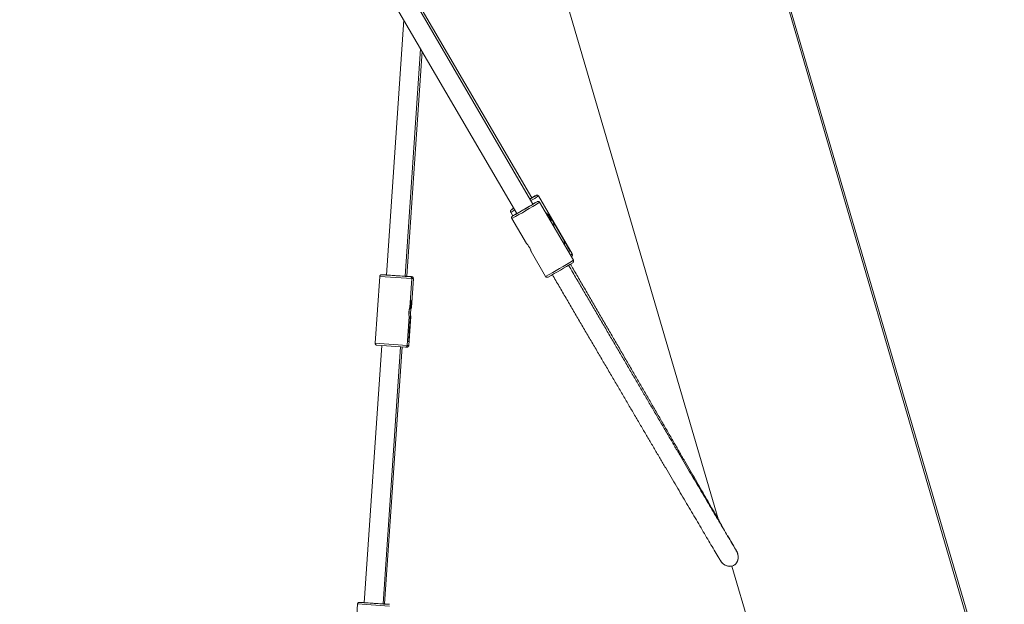
# Model space of a CAD drawing. Units: millimetres. Extents: x -2226 to 12674, y -3419 to 4178.
# Drawn here: x 3955 to 4794, y -2461 to -1963 of the extents above; entities that cross this region are included whole.
import ezdxf

# ---------------------------------------------------------------- set-up
doc = ezdxf.new("R2010")
doc.units = ezdxf.units.MM

msp = doc.modelspace()

# ---------------------------------------------------------------- linework, layer by layer
at = {"color": 7, "linetype": 'Continuous', "lineweight": 15}
for p, q in [((4773.57, -2511.12), (3530.93, 1733.13)), ((3406.48, 1517.62), (4550.15, -2388.6)), ((4794.27, -2576.67), (4363.28, -1105.72)), ((4392.31, -2120.28), (4281.6, -1930.51)), ((4391.32, -2114.88), (4283.2, -1929.55)), ((4267.78, -1938.57), (4378.49, -2128.34)), ((4282.13, -1963.16), (4267.39, -2180.68)), ((4283.36, -2181.76), (4296.49, -1987.79)), ((4284.69, -2181.76), (4297.69, -1989.84)), ((4425.79, -2162.67), (4396.97, -2113.27)), ((4426.78, -2168.07), (4397.96, -2118.66)), ((4373.31, -2127.07), (4375.13, -2130.2)), ((4374.3, -2132.47), (4386.76, -2153.83)), ((4422.66, -2158.04), (4409.71, -2135.83)), ((4409.83, -2135.73), (4423.91, -2159.87)), ((4419.54, -2155.66), (4418.79, -2151.56)), ((4390.65, -2160.5), (4403.12, -2181.87)), ((4425.97, -2163.16), (4425.79, -2162.67)), ((4426.96, -2168.55), (4426.78, -2168.07)), ((4261.61, -2181.79), (4257.74, -2238.86)), ((4267.39, -2180.68), (4263.2, -2180.39)), ((4264.54, -2180.4), (4267.4, -2180.59)), ((4267.4, -2180.59), (4264.54, -2180.4)), ((4287.27, -2208.32), (4288.94, -2183.64)), ((4288.61, -2208.32), (4290.28, -2183.64)), ((4285.08, -2240.71), (4286.75, -2216.02)), ((4286.41, -2240.71), (4288.09, -2216.02)), ((4286.43, -2235.07), (4288.17, -2209.41)), ((4287.93, -2215.27), (4286.43, -2237.31)), ((4288.26, -2209.42), (4288.17, -2209.41)), ((4288.32, -2209.21), (4288.24, -2209.52)), ((4286.9, -2227.32), (4285.99, -2227.32)), ((4263.33, -2240.74), (4248.48, -2460.04)), ((4259.14, -2240.46), (4283.48, -2242.11)), ((4264.44, -2461.12), (4279.29, -2241.82)), ((4265.77, -2461.12), (4280.62, -2241.91)), ((4283.92, -2242.05), (4284.82, -2242.11)), ((4561.93, -2428.83), (4586.68, -2513.37)), ((4248.48, -2460.04), (4244.29, -2459.76)), ((4245.62, -2459.76), (4248.48, -2459.95)), ((4248.48, -2459.95), (4245.62, -2459.76)), ((4242.69, -2461.15), (4238.82, -2518.22))]:
    msp.add_line(p, q, dxfattribs=at)
at = {"color": 8, "linetype": 'Continuous', "lineweight": 15}
for p, q in [((4394.92, -2112.73), (4394.85, -2112.75)), ((4394.91, -2112.74), (4394.92, -2112.73)), ((4395.91, -2118.12), (4395.84, -2118.14)), ((4395.9, -2118.14), (4395.91, -2118.12)), ((4373.87, -2125), (4373.86, -2125.02)), ((4374.86, -2130.39), (4374.85, -2130.42)), ((4409.71, -2135.83), (4410.5, -2140.15)), ((4261.61, -2181.79), (4288.94, -2183.64)), ((4289.01, -2183.56), (4290.28, -2183.64)), ((4288.17, -2209.41), (4286.94, -2209.41)), ((4257.74, -2238.86), (4285.08, -2240.71)), ((4285.09, -2240.62), (4286.41, -2240.71)), ((4242.69, -2461.15), (4270.03, -2463))]:
    msp.add_line(p, q, dxfattribs=at)
at = {"color": 7, "linetype": 'Continuous', "lineweight": 15, "flags": 128}
for points in [[(4391.86, -2114.52), (4391.7, -2114.58), (4391.27, -2114.8)], [(4378.44, -2128.26), (4378.24, -2128.39), (4377.94, -2128.59), (4377.94, -2128.62), (4378.25, -2128.47), (4378.85, -2128.14), (4379.72, -2127.66), (4380.82, -2127.04), (4382.11, -2126.3), (4383.52, -2125.48), (4385.02, -2124.62), (4386.53, -2123.73), (4387.99, -2122.87), (4389.35, -2122.07), (4390.54, -2121.36), (4391.52, -2120.77), (4392.25, -2120.32), (4392.7, -2120.03), (4392.85, -2119.91), (4392.85, -2119.91)], [(4392.85, -2119.91), (4392.69, -2119.98), (4392.26, -2120.2)], [(4425.2, -2164.77), (4425.11, -2164.84), (4424.96, -2164.94)], [(4263.2, -2180.39), (4263.37, -2180.41), (4263.89, -2180.44), (4264.73, -2180.5), (4265.88, -2180.58), (4267.3, -2180.67), (4268.96, -2180.79), (4270.8, -2180.91), (4272.77, -2181.05), (4274.82, -2181.18), (4276.88, -2181.32), (4278.9, -2181.46), (4280.82, -2181.59), (4282.58, -2181.71), (4284.13, -2181.81), (4285.44, -2181.9), (4286.45, -2181.97), (4287.14, -2182.02), (4287.5, -2182.04), (4287.51, -2182.04), (4287.17, -2182.02), (4286.49, -2181.97), (4285.49, -2181.9), (4284.19, -2181.81), (4283.36, -2181.76)], [(4266.75, -2180.63), (4266.92, -2180.65), (4267.43, -2180.68), (4268.28, -2180.74), (4269.41, -2180.82), (4270.79, -2180.91), (4272.35, -2181.02), (4274.04, -2181.13), (4275.78, -2181.25), (4277.51, -2181.37), (4279.15, -2181.48), (4280.63, -2181.58), (4281.9, -2181.66), (4282.91, -2181.73), (4283.6, -2181.78), (4283.96, -2181.8), (4283.97, -2181.8), (4283.62, -2181.78), (4283.36, -2181.76)], [(4267.39, -2180.68), (4266.93, -2180.65), (4266.75, -2180.63)], [(4283.36, -2181.67), (4283.91, -2181.71), (4285.47, -2181.82), (4286.77, -2181.9), (4287.78, -2181.97), (4288.48, -2182.02), (4288.84, -2182.04), (4288.84, -2182.04), (4288.5, -2182.02), (4287.82, -2181.97), (4286.82, -2181.9), (4285.53, -2181.82), (4284.69, -2181.76)], [(4283.36, -2181.67), (4284.24, -2181.73), (4284.94, -2181.78), (4285.29, -2181.8), (4285.3, -2181.8), (4284.95, -2181.78), (4284.69, -2181.76)], [(4244.29, -2459.76), (4244.45, -2459.77), (4244.97, -2459.8), (4245.81, -2459.86), (4246.96, -2459.94), (4248.38, -2460.03), (4250.04, -2460.15), (4251.88, -2460.27), (4253.85, -2460.41), (4255.9, -2460.54), (4257.96, -2460.68), (4259.98, -2460.82), (4261.9, -2460.95), (4263.66, -2461.07), (4265.22, -2461.17), (4266.52, -2461.26), (4267.53, -2461.33), (4268.23, -2461.38), (4268.58, -2461.4), (4268.59, -2461.4), (4268.25, -2461.38), (4267.57, -2461.33), (4266.57, -2461.26), (4265.28, -2461.17), (4264.44, -2461.12)], [(4247.83, -2459.99), (4248, -2460.01), (4248.52, -2460.04), (4249.36, -2460.1), (4250.49, -2460.18), (4251.87, -2460.27), (4253.43, -2460.38), (4255.12, -2460.49), (4256.86, -2460.61), (4258.59, -2460.73), (4260.23, -2460.84), (4261.72, -2460.94), (4262.99, -2461.02), (4263.99, -2461.09), (4264.68, -2461.14), (4265.04, -2461.16), (4265.05, -2461.16), (4264.7, -2461.14), (4264.44, -2461.12)], [(4248.48, -2460.04), (4248.01, -2460.01), (4247.83, -2459.99)], [(4264.45, -2461.03), (4265, -2461.07), (4266.55, -2461.18), (4267.85, -2461.26), (4268.87, -2461.33), (4269.56, -2461.38), (4269.92, -2461.4), (4269.92, -2461.4), (4269.58, -2461.38), (4268.9, -2461.33), (4267.9, -2461.26), (4266.61, -2461.18), (4265.77, -2461.12)], [(4264.45, -2461.03), (4265.32, -2461.09), (4266.02, -2461.14), (4266.38, -2461.16), (4266.38, -2461.16), (4266.04, -2461.14), (4265.77, -2461.12)]]:
    msp.add_lwpolyline(points, dxfattribs=at)
at = {"color": 8, "linetype": 'Continuous', "lineweight": 15, "flags": 128}
msp.add_lwpolyline([(4286.43, -2237.31), (4285.86, -2237.27), (4285.31, -2237.23)], dxfattribs=at)
at = {"color": 7, "linetype": 'Continuous', "lineweight": 15}
for centre, radius, start, end in [((4375.31, -2090.56), 29.12, 299.68231, 304.6311), ((4342.38, -2032.95), 95.54, 299.73373, 303.36072), ((4432.66, -2185.95), 82.39, 117.31525, 120.18745), ((4360.59, -2097.58), 30.48, 295.80595, 300.18433), ((4390.61, -2149.21), 29.44, 120.1679, 124.6588), ((4202.09, -1810.03), 364, 298.3344, 302.17145), ((4433.65, -2191.35), 82.39, 117.31525, 120.18745), ((4410.26, -2183.46), 63.79, 119.96133, 123.70732), ((4410.06, -2136.14), 0.468, 119.10905, 138.55902), ((4225.32, -1849.75), 378.17, 298.40192, 302.08427)]:
    msp.add_arc(centre, radius, start, end, dxfattribs=at)
at = {"color": 8, "linetype": 'Continuous', "lineweight": 15}
for centre, radius, start, end in [((4324.12, -2001.75), 133.21, 299.90072, 303.15494), ((4186.38, -1783.14), 396.67, 298.27678, 302.23529), ((4353.61, -2086.45), 45.15, 295.86815, 300.74156), ((4398, -2120.57), 47.07, 301.39753, 303.40594), ((4414.65, -2147.31), 18.98, 300.32993, 305.96295), ((4215.17, -1832.49), 396.73, 298.27719, 302.23507)]:
    msp.add_arc(centre, radius, start, end, dxfattribs=at)
at = {"color": 7, "linetype": 'Continuous', "lineweight": 15}
for points, knots in [([(4396.97, -2113.27), (4396.96, -2113.26), (4396.89, -2113.07), (4396.62, -2112.83), (4396.22, -2112.6), (4395.86, -2112.52), (4395.56, -2112.52), (4395.35, -2112.55), (4395.2, -2112.59), (4395.1, -2112.63), (4395.05, -2112.65), (4395.02, -2112.66)], [0, 0, 0, 0, 0.012748, 0.207004, 0.359807, 0.488668, 0.598433, 0.687698, 0.768695, 0.876331, 1, 1, 1, 1]), ([(4397.96, -2118.67), (4397.96, -2118.66), (4397.89, -2118.47), (4397.61, -2118.23), (4397.22, -2118), (4396.85, -2117.92), (4396.55, -2117.91), (4396.34, -2117.95), (4396.19, -2117.99), (4396.09, -2118.03), (4396.04, -2118.05), (4396.01, -2118.06)], [0, 0, 0, 0, 0.0127481, 0.2070041, 0.3598074, 0.488668, 0.5984332, 0.6876975, 0.7686947, 0.8763313, 1, 1, 1, 1]), ([(4373.62, -2125.18), (4373.59, -2125.2), (4373.53, -2125.26), (4373.37, -2125.44), (4373.19, -2125.76), (4373.08, -2126.19), (4373.1, -2126.67), (4373.25, -2126.94), (4373.32, -2127.06)], [0, 0, 0, 0, 0.1236604, 0.2505221, 0.4100624, 0.6058893, 0.8280339, 1, 1, 1, 1]), ([(4374.61, -2130.57), (4374.58, -2130.6), (4374.52, -2130.65), (4374.36, -2130.84), (4374.18, -2131.15), (4374.07, -2131.59), (4374.1, -2132.06), (4374.24, -2132.33), (4374.31, -2132.45)], [0, 0, 0, 0, 0.12366, 0.250522, 0.410062, 0.605889, 0.828034, 1, 1, 1, 1]), ([(4386.77, -2153.83), (4386.78, -2153.85), (4386.81, -2153.88), (4387.22, -2154.3), (4387.84, -2154.99), (4388.56, -2155.9), (4389.24, -2156.97), (4389.82, -2158.07), (4390.25, -2159.14), (4390.52, -2159.99), (4390.66, -2160.49), (4390.66, -2160.49), (4390.66, -2160.49)], [0, 0, 0, 0, 0.082704, 0.187032, 0.294464, 0.404641, 0.500051, 0.605644, 0.711132, 0.819346, 0.929515, 1, 1, 1, 1]), ([(4418.79, -2151.56), (4418.79, -2151.53), (4418.9, -2151.71), (4419.15, -2152.12), (4419.2, -2152.21), (4419.32, -2152.41), (4419.39, -2152.52), (4419.6, -2152.86), (4419.75, -2153.13), (4420.1, -2153.7), (4420.28, -2154.02), (4420.69, -2154.69), (4420.9, -2155.06), (4421.36, -2155.83), (4421.6, -2156.23), (4421.98, -2156.87), (4422.1, -2157.09), (4422.37, -2157.55), (4422.51, -2157.79), (4422.66, -2158.04)], [0, 0, 0, 0, 0.25, 0.25, 0.3125, 0.3125, 0.375, 0.375, 0.5, 0.5, 0.625, 0.625, 0.75, 0.75, 0.875, 0.875, 0.9375, 0.9375, 1, 1, 1, 1]), ([(4425.37, -2164.66), (4425.4, -2164.64), (4425.45, -2164.6), (4425.58, -2164.48), (4425.76, -2164.27), (4425.93, -2163.94), (4426.02, -2163.54), (4425.99, -2163.27), (4425.97, -2163.16)], [0, 0, 0, 0, 0.207372, 0.361234, 0.48435, 0.65076, 0.854063, 1, 1, 1, 1]), ([(4565.72, -2415.68), (4564.73, -2414.02), (4562.63, -2410.48), (4559.25, -2404.77), (4555.61, -2398.62), (4551.84, -2392.25), (4547.95, -2385.67), (4543.94, -2378.88), (4539.81, -2371.89), (4535.57, -2364.71), (4531.22, -2357.33), (4526.77, -2349.77), (4522.21, -2342.03), (4517.55, -2334.11), (4512.79, -2326.02), (4507.93, -2317.77), (4502.99, -2309.36), (4497.96, -2300.8), (4492.85, -2292.09), (4487.65, -2283.25), (4482.39, -2274.27), (4477.04, -2265.16), (4471.63, -2255.94), (4466.16, -2246.6), (4460.62, -2237.15), (4455.03, -2227.61), (4449.39, -2217.97), (4443.69, -2208.24), (4437.96, -2198.44), (4432.18, -2188.56), (4427.06, -2179.81), (4423.86, -2174.33), (4422.61, -2172.19)], [0, 0, 0, 0, 0.02974, 0.063605, 0.097472, 0.131341, 0.165211, 0.199082, 0.232954, 0.266827, 0.300701, 0.334575, 0.368451, 0.402326, 0.436202, 0.470079, 0.503955, 0.537832, 0.57171, 0.605587, 0.639465, 0.673343, 0.707221, 0.7411, 0.774978, 0.808857, 0.842736, 0.876615, 0.910494, 0.944373, 0.978252, 1, 1, 1, 1]), ([(4554.35, -2395.91), (4553.46, -2394.35), (4551.3, -2390.6), (4547.73, -2384.41), (4543.68, -2377.37), (4539.5, -2370.13), (4535.22, -2362.7), (4530.82, -2355.09), (4526.32, -2347.3), (4521.72, -2339.33), (4517.01, -2331.2), (4512.21, -2322.9), (4507.32, -2314.45), (4502.34, -2305.85), (4497.28, -2297.1), (4492.13, -2288.22), (4486.9, -2279.2), (4481.6, -2270.07), (4476.23, -2260.81), (4470.79, -2251.44), (4465.29, -2241.96), (4459.73, -2232.39), (4454.12, -2222.73), (4448.45, -2212.98), (4442.74, -2203.15), (4436.99, -2193.26), (4431.19, -2183.29), (4426.95, -2176), (4424.63, -2172.02), (4424.26, -2171.39)], [0, 0, 0, 0, 0.027246, 0.065873, 0.104499, 0.143124, 0.181748, 0.220371, 0.258994, 0.297616, 0.336238, 0.37486, 0.413481, 0.452101, 0.490722, 0.529342, 0.567961, 0.606581, 0.6452, 0.68382, 0.722439, 0.761058, 0.799676, 0.838295, 0.876914, 0.915532, 0.95415, 0.992769, 1, 1, 1, 1]), ([(4426.36, -2170.05), (4426.39, -2170.03), (4426.44, -2170), (4426.57, -2169.87), (4426.75, -2169.66), (4426.92, -2169.33), (4427.01, -2168.94), (4426.98, -2168.66), (4426.96, -2168.55)], [0, 0, 0, 0, 0.207372, 0.361234, 0.48435, 0.65076, 0.854063, 1, 1, 1, 1]), ([(4263.1, -2180.39), (4263.09, -2180.39), (4262.97, -2180.39), (4262.73, -2180.43), (4262.37, -2180.56), (4262.02, -2180.82), (4261.74, -2181.23), (4261.59, -2181.58), (4261.61, -2181.78), (4261.61, -2181.79)], [0, 0, 0, 0, 0.015735, 0.171855, 0.317868, 0.51805, 0.742066, 0.981338, 1, 1, 1, 1]), ([(4264.44, -2180.39), (4264.43, -2180.39), (4264.31, -2180.39), (4264.16, -2180.4), (4264.04, -2180.45), (4264.03, -2180.45)], [0, 0, 0, 0, 0.085961, 0.938834, 1, 1, 1, 1]), ([(4288.93, -2183.62), (4288.93, -2183.45), (4288.93, -2183.13), (4288.72, -2182.72), (4288.48, -2182.43), (4288.22, -2182.25), (4287.99, -2182.14), (4287.84, -2182.09), (4287.77, -2182.07), (4287.76, -2182.07)], [0, 0, 0, 0, 0.241766, 0.451714, 0.626149, 0.773415, 0.894191, 0.98696, 1, 1, 1, 1]), ([(4290.27, -2183.63), (4290.27, -2183.45), (4290.26, -2183.13), (4290.06, -2182.72), (4289.81, -2182.43), (4289.56, -2182.25), (4289.33, -2182.14), (4289.17, -2182.09), (4289.1, -2182.08), (4289.09, -2182.07)], [0, 0, 0, 0, 0.241766, 0.451714, 0.626149, 0.773415, 0.894191, 0.98696, 1, 1, 1, 1]), ([(4403.13, -2181.86), (4403.15, -2181.9), (4403.24, -2182.11), (4403.53, -2182.36), (4403.93, -2182.56), (4404.28, -2182.62), (4404.57, -2182.62), (4404.77, -2182.58), (4404.85, -2182.56), (4404.89, -2182.55)], [0, 0, 0, 0, 0.062767, 0.299422, 0.488501, 0.648984, 0.785072, 0.895366, 1, 1, 1, 1]), ([(4408.79, -2180.25), (4408.81, -2180.29), (4410.79, -2183.68), (4414.7, -2190.37), (4420.51, -2200.29), (4426.27, -2210.15), (4431.99, -2219.92), (4437.67, -2229.62), (4443.3, -2239.23), (4448.87, -2248.74), (4454.38, -2258.15), (4459.84, -2267.45), (4465.22, -2276.64), (4470.54, -2285.7), (4475.78, -2294.63), (4480.95, -2303.43), (4486.03, -2312.09), (4491.04, -2320.6), (4495.95, -2328.95), (4500.77, -2337.15), (4505.49, -2345.18), (4510.12, -2353.03), (4514.65, -2360.72), (4519.07, -2368.21), (4523.38, -2375.53), (4527.58, -2382.64), (4531.66, -2389.56), (4535.63, -2396.28), (4539.48, -2402.79), (4543.21, -2409.09), (4546.81, -2415.16), (4549.73, -2420.09), (4551.41, -2422.92), (4551.97, -2423.87)], [0, 0, 0, 0, 0.000431, 0.034299, 0.068166, 0.102034, 0.135902, 0.16977, 0.203638, 0.237506, 0.271374, 0.305242, 0.33911, 0.372979, 0.406848, 0.440717, 0.474586, 0.508455, 0.542325, 0.576195, 0.610065, 0.643935, 0.677806, 0.711678, 0.74555, 0.779423, 0.813296, 0.84717, 0.881045, 0.914921, 0.948798, 0.982677, 1, 1, 1, 1]), ([(4286.74, -2216.02), (4286.74, -2216.03), (4286.75, -2216.1), (4286.68, -2215.76), (4286.55, -2215.06), (4286.42, -2214), (4286.38, -2212.72), (4286.48, -2211.41), (4286.69, -2210.21), (4286.96, -2209.2), (4287.18, -2208.53), (4287.29, -2208.24), (4287.27, -2208.31), (4287.26, -2208.32)], [0, 0, 0, 0, 0.034513, 0.136714, 0.240058, 0.346998, 0.454735, 0.558819, 0.660578, 0.764864, 0.872619, 0.979502, 1, 1, 1, 1]), ([(4288.17, -2209.41), (4288.18, -2209.24), (4288.2, -2208.87), (4288.2, -2208.14), (4288.15, -2207.32), (4288, -2206.04), (4287.72, -2205.19), (4287.53, -2204.59)], [0, 0, 0, 0, 0.067749, 0.150483, 0.342673, 0.541291, 1, 1, 1, 1]), ([(4288.34, -2209.06), (4288.4, -2208.89), (4288.53, -2208.49), (4288.62, -2208.24), (4288.6, -2208.31), (4288.6, -2208.32)], [0, 0, 0, 0, 0.389558, 0.901767, 1, 1, 1, 1]), ([(4286.61, -2215.27), (4286.58, -2215.1), (4286.57, -2214.91), (4286.56, -2214.49), (4286.56, -2214.26), (4286.58, -2213.78), (4286.59, -2213.51), (4286.62, -2212.98), (4286.64, -2212.71), (4286.68, -2212.16), (4286.7, -2211.88), (4286.73, -2211.33), (4286.75, -2211.06), (4286.8, -2210.54), (4286.82, -2210.29), (4286.87, -2209.83), (4286.9, -2209.61), (4286.94, -2209.41)], [0, 0, 0, 0, 0.125, 0.125, 0.25, 0.25, 0.375, 0.375, 0.5, 0.5, 0.625, 0.625, 0.75, 0.75, 0.875, 0.875, 1, 1, 1, 1]), ([(4288.26, -2209.42), (4288.22, -2209.61), (4288.18, -2209.83), (4288.13, -2210.29), (4288.11, -2210.54), (4288.06, -2211.06), (4288.04, -2211.33), (4288, -2211.88), (4287.98, -2212.16), (4287.95, -2212.71), (4287.93, -2212.98), (4287.9, -2213.52), (4287.89, -2213.78), (4287.87, -2214.26), (4287.87, -2214.49), (4287.88, -2214.91), (4287.9, -2215.1), (4287.93, -2215.27)], [0, 0, 0, 0, 0.125, 0.125, 0.25, 0.25, 0.375, 0.375, 0.5, 0.5, 0.625, 0.625, 0.75, 0.75, 0.875, 0.875, 1, 1, 1, 1]), ([(4288.07, -2216.02), (4288.08, -2216.03), (4288.09, -2216.1), (4288.02, -2215.82), (4287.95, -2215.43), (4287.93, -2215.27)], [0, 0, 0, 0, 0.1660923, 0.6579299, 1, 1, 1, 1]), ([(4286.9, -2227.32), (4286.91, -2227.32), (4286.9, -2227.54), (4286.87, -2228.05), (4286.86, -2228.16), (4286.85, -2228.4), (4286.84, -2228.53), (4286.82, -2228.95), (4286.8, -2229.26), (4286.75, -2229.95), (4286.73, -2230.33), (4286.68, -2231.13), (4286.65, -2231.56), (4286.6, -2232.47), (4286.57, -2232.94), (4286.52, -2233.7), (4286.5, -2233.96), (4286.47, -2234.49), (4286.45, -2234.77), (4286.43, -2235.07)], [0, 0, 0, 0, 0.25, 0.25, 0.3125, 0.3125, 0.375, 0.375, 0.5, 0.5, 0.625, 0.625, 0.75, 0.75, 0.875, 0.875, 0.9375, 0.9375, 1, 1, 1, 1]), ([(4257.75, -2238.86), (4257.75, -2239.04), (4257.76, -2239.37), (4257.96, -2239.78), (4258.21, -2240.07), (4258.46, -2240.25), (4258.69, -2240.36), (4258.88, -2240.42), (4259, -2240.44), (4259.07, -2240.45), (4259.09, -2240.45), (4259.1, -2240.45), (4259.12, -2240.46), (4259.12, -2240.46), (4259.12, -2240.46)], [0, 0, 0, 0, 0.2106906, 0.3877356, 0.5348425, 0.6590358, 0.7608834, 0.8391064, 0.8912189, 0.9088462, 0.920497, 0.9330401, 0.9534548, 1, 1, 1, 1]), ([(4283.7, -2242.1), (4283.74, -2242.1), (4283.95, -2242.08), (4284.28, -2241.96), (4284.67, -2241.68), (4284.95, -2241.27), (4285.09, -2240.91), (4285.07, -2240.71), (4285.07, -2240.7)], [0, 0, 0, 0, 0.065414, 0.283874, 0.490853, 0.722119, 0.972933, 1, 1, 1, 1]), ([(4285.03, -2242.1), (4285.08, -2242.1), (4285.28, -2242.08), (4285.62, -2241.96), (4286.01, -2241.68), (4286.28, -2241.27), (4286.43, -2240.91), (4286.41, -2240.72), (4286.4, -2240.7)], [0, 0, 0, 0, 0.0654138, 0.2838738, 0.4908533, 0.7221194, 0.9729328, 1, 1, 1, 1]), ([(4565.8, -2415.83), (4564.79, -2414.07), (4562.64, -2410.32), (4560.1, -2405.91), (4558.56, -2403.22), (4558.25, -2402.68)], [0, 0, 0, 0, 0.414946, 0.882571, 1, 1, 1, 1]), ([(4565.63, -2415.74), (4565.81, -2415.98), (4566.39, -2416.74), (4566.9, -2418.3), (4567.41, -2420.6), (4567.28, -2423.25), (4566.23, -2425.9), (4564.48, -2427.84), (4562.26, -2428.91), (4559.94, -2429.2), (4558.46, -2428.84), (4557.71, -2428.66)], [0, 0, 0, 0, 0.044789, 0.140885, 0.239964, 0.395841, 0.526764, 0.658315, 0.774472, 0.885984, 1, 1, 1, 1]), ([(4559.27, -2429.01), (4560.07, -2429.04), (4561.69, -2429.1), (4563.94, -2428.17), (4565.69, -2426.61), (4566.86, -2424.53), (4567.43, -2421.98), (4567.16, -2419.05), (4566.58, -2416.85), (4565.82, -2415.91), (4565.78, -2415.85)], [0, 0, 0, 0, 0.130365, 0.261145, 0.384575, 0.508548, 0.645028, 0.803184, 0.988251, 1, 1, 1, 1]), ([(4552.01, -2423.66), (4552.26, -2424.16), (4552.79, -2425.26), (4554.13, -2426.6), (4555.97, -2428.01), (4557.78, -2428.78), (4559.02, -2428.97), (4559.27, -2429.01)], [0, 0, 0, 0, 0.177786, 0.388257, 0.598562, 0.918612, 1, 1, 1, 1]), ([(4557.71, -2428.66), (4556.7, -2428.19), (4554.7, -2427.26), (4552.8, -2425.42), (4552.21, -2424.12), (4552.08, -2423.82)], [0, 0, 0, 0, 0.437408, 0.872879, 1, 1, 1, 1]), ([(4244.19, -2459.75), (4244.17, -2459.75), (4244.05, -2459.75), (4243.81, -2459.79), (4243.46, -2459.92), (4243.1, -2460.18), (4242.82, -2460.59), (4242.67, -2460.94), (4242.69, -2461.14), (4242.7, -2461.15)], [0, 0, 0, 0, 0.015735, 0.171855, 0.317868, 0.51805, 0.742066, 0.981338, 1, 1, 1, 1]), ([(4245.52, -2459.75), (4245.51, -2459.75), (4245.39, -2459.75), (4245.24, -2459.76), (4245.12, -2459.81), (4245.12, -2459.81)], [0, 0, 0, 0, 0.085961, 0.938834, 1, 1, 1, 1])]:
    msp.add_open_spline(points, degree=3, knots=knots, dxfattribs=at)
at = {"color": 8, "linetype": 'Continuous', "lineweight": 15}
for points, knots in [([(4402.95, -2127.2), (4403.26, -2127.46), (4404.75, -2128.69), (4406.67, -2131.04), (4408.59, -2133.67), (4409.52, -2135.21), (4409.83, -2135.73)], [0, 0, 0, 0, 0.116398, 0.54975, 0.848897, 1, 1, 1, 1]), ([(4409.71, -2135.83), (4409.62, -2135.69), (4409.43, -2135.37), (4409.02, -2134.76), (4408.52, -2134.11), (4407.48, -2132.98), (4406.53, -2132.03), (4405.57, -2131.55), (4405.44, -2131.49)], [0, 0, 0, 0, 0.051564, 0.114533, 0.262677, 0.412182, 0.922013, 1, 1, 1, 1]), ([(4287.82, -2200.22), (4288.02, -2201.55), (4288.39, -2203.94), (4288.44, -2206.91), (4288.37, -2208.58), (4288.34, -2209.06)], [0, 0, 0, 0, 0.473463, 0.848069, 1, 1, 1, 1])]:
    msp.add_open_spline(points, degree=3, knots=knots, dxfattribs=at)
at = {"color": 7, "linetype": 'Continuous', "lineweight": 15}
for points in [[(4422.66, -2158.04), (4423.03, -2158.67), (4423.45, -2159.28), (4423.91, -2159.87)], [(4286.94, -2209.41), (4286.97, -2209.29), (4286.99, -2209.17), (4287.03, -2209.06)], [(4288.34, -2209.06), (4288.31, -2209.17), (4288.28, -2209.29), (4288.26, -2209.42)], [(4286.43, -2235.07), (4286.38, -2235.8), (4286.38, -2236.55), (4286.43, -2237.31)]]:
    msp.add_open_spline(points, degree=3, dxfattribs=at)

doc.saveas('drawing.dxf')
